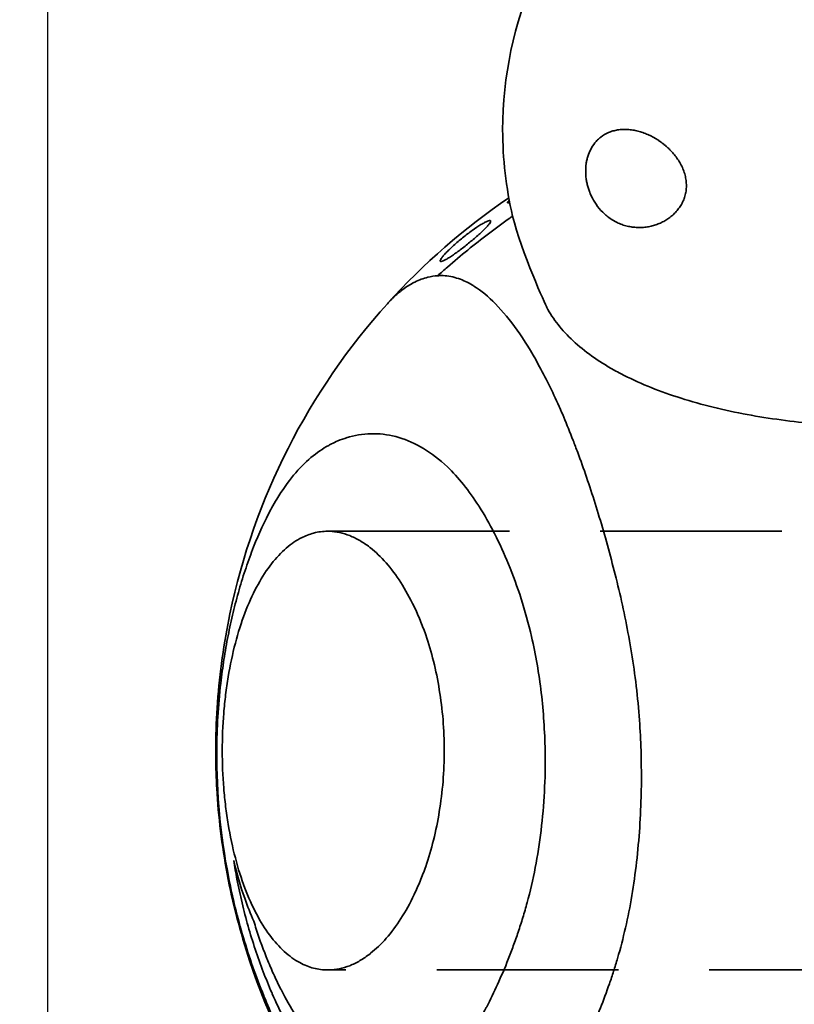
# Model space of a CAD drawing. Units: millimetres. Extents: x -2210 to 2203, y -2309 to 2624.
# Drawn here: x -911 to -99, y -206 to 826 of the extents above; entities that cross this region are included whole.
import ezdxf

# ---------------------------------------------------------------- set-up
doc = ezdxf.new("R2010")
doc.units = ezdxf.units.MM
doc.header["$LTSCALE"] = 30
doc.linetypes.add('ACAD_ISO02W100', pattern=[15, 12, -3])
doc.linetypes.add('HIDDEN', pattern=[9.525, 6.35, -3.175])
doc.layers.add('C13_snail', color=7, linetype='Continuous')

msp = doc.modelspace()

# ---------------------------------------------------------------- linework, layer by layer
at = {"layer": 'C13_snail', "color": 254, "true_color": 0xfacebc}
msp.add_lwpolyline([(866.9, -804.9), (866.9, 945.1), (-882.2, 945.1), (-882.2, -804.9)], close=True, dxfattribs=at)
at = {"layer": 'C13_snail', "linetype": 'HIDDEN', "lineweight": 35}
for points in [[(-588.4, 289.5), (576.6, 289.5)], [(573.7, -170.4), (-588.4, -170.5)]]:
    msp.add_lwpolyline(points, dxfattribs=at)
at = {"layer": 'C13_snail', "color": 12, "linetype": 'ACAD_ISO02W100', "lineweight": 35, "true_color": 0xe30513}
msp.add_open_spline([(229.8, 2606.2), (123.8, 2619.5), (17, 2623.8), (-89.7, 2619.1), (-116.4, 2617.9), (-143, 2616.2), (-169.6, 2613.9), (-182.8, 2612.7), (-196.1, 2611.4), (-209.3, 2610), (-215.9, 2609.3), (-222.6, 2608.5), (-229.2, 2607.7), (-232.5, 2607.4), (-235.8, 2607), (-239.1, 2606.5), (-239.9, 2606.4), (-240.7, 2606.3), (-241.5, 2606.2), (-241.6, 2606.2), (-241.6, 2606.2), (-241.6, 2606.2), (-241.6, 2606.2), (-241.6, 2606.2), (-241.7, 2606.2), (-241.7, 2606.2), (-241.7, 2606.2), (-241.7, 2606.2), (-241.8, 2606.2), (-241.8, 2606.2), (-241.9, 2606.2), (-242.2, 2606.2), (-242.6, 2606.3), (-243, 2606.3), (-243.8, 2606.3), (-244.6, 2606.3), (-245.3, 2606.4), (-246.9, 2606.4), (-248.4, 2606.5), (-249.9, 2606.5), (-253, 2606.6), (-256.1, 2606.7), (-259.2, 2606.8), (-271.6, 2607.1), (-284, 2607.3), (-296.4, 2607.3), (-347, 2607.5), (-397.6, 2605.1), (-448.1, 2600.2), (-500, 2595.2), (-551.7, 2587.5), (-602.9, 2577.2), (-709.2, 2555.8), (-812.8, 2523.3), (-912.2, 2480.1), (-1118.5, 2390.4), (-1302.6, 2256.6), (-1451.6, 2088.1), (-1518.4, 2012.7), (-1577.7, 1930.9), (-1628.5, 1843.9), (-1677.7, 1759.8), (-1718.9, 1671.2), (-1751.4, 1579.4), (-1782.4, 1492.1), (-1805.4, 1402.2), (-1820.3, 1310.8), (-1820.4, 1310.4), (-1820.4, 1310.1), (-1820.5, 1309.7), (-1820.5, 1309.7), (-1820.5, 1309.6), (-1820.5, 1309.5), (-1820.5, 1309.5), (-1820.5, 1309.4), (-1820.5, 1309.4), (-1820.5, 1309.4), (-1820.5, 1309.4), (-1820.5, 1309.4), (-1820.5, 1309.4), (-1820.5, 1309.4), (-1820.5, 1309.4), (-1820.5, 1309.4), (-1820.5, 1309.4), (-1820.5, 1309.4), (-1820.6, 1309.4), (-1820.6, 1309.4), (-1820.6, 1309.4), (-1820.6, 1309.3), (-1820.6, 1309.3), (-1820.6, 1309.3), (-1820.6, 1309.3), (-1820.6, 1309.3), (-1820.7, 1309.2), (-1820.7, 1309.2), (-1820.7, 1309.1), (-1820.8, 1309), (-1820.9, 1308.9), (-1821, 1308.8), (-1821, 1308.6), (-1821.2, 1308.4), (-1821.4, 1308.1), (-1821.6, 1307.9), (-1821.9, 1307.4), (-1822.3, 1306.8), (-1822.6, 1306.3), (-1823.3, 1305.3), (-1824, 1304.3), (-1824.7, 1303.2), (-1830.3, 1295), (-1835.9, 1286.7), (-1841.3, 1278.4), (-1852.3, 1261.6), (-1863.1, 1244.8), (-1873.7, 1227.8), (-1894.9, 1193.4), (-1915.2, 1158.6), (-1934.6, 1123.2), (-1973.7, 1051.6), (-2008.9, 977.8), (-2039.9, 902.3), (-2102.8, 749.1), (-2148.2, 589.4), (-2175.5, 426.1), (-2200.8, 275.3), (-2210.3, 122.2), (-2204, -30.6), (-2200.9, -105.8), (-2194, -180.7), (-2183.3, -255.1), (-2180.7, -273.5), (-2177.8, -291.9), (-2174.7, -310.2), (-2171.6, -328.4), (-2168.3, -346.7), (-2164.7, -364.8), (-2157.6, -401.3), (-2149.5, -437.6), (-2140.4, -473.7), (-2103.4, -621.8), (-2050.6, -765.4), (-1983.5, -902.4), (-1914.7, -1042.9), (-1831.1, -1175.6), (-1734.7, -1298.7), (-1648.1, -1409.3), (-1551.5, -1511.7), (-1446.4, -1604.7), (-1394.3, -1650.8), (-1340.2, -1694.5), (-1284.3, -1735.9), (-1256.6, -1756.3), (-1228.4, -1776.2), (-1199.8, -1795.4), (-1198.9, -1796), (-1198.1, -1796.6), (-1197.2, -1797.2), (-1196.7, -1797.5), (-1196.3, -1797.8), (-1195.8, -1798.1), (-1195.7, -1798.2), (-1195.6, -1798.3), (-1195.5, -1798.4), (-1195.5, -1798.4), (-1195.4, -1798.4), (-1195.4, -1798.4), (-1195.4, -1798.4), (-1195.4, -1798.4), (-1195.4, -1798.4), (-1195.4, -1798.4), (-1195.4, -1798.4), (-1195.3, -1798.4), (-1195.3, -1798.5), (-1195.3, -1798.5), (-1195.3, -1798.5), (-1195.3, -1798.5), (-1195.3, -1798.5), (-1195.2, -1798.6), (-1194.7, -1799.1), (-1194.2, -1799.6), (-1193.7, -1800.2), (-1191.7, -1802.3), (-1189.7, -1804.4), (-1187.6, -1806.5), (-1171.3, -1823.4), (-1154.7, -1840), (-1137.6, -1856.2), (-1103.2, -1888.9), (-1067.4, -1920.2), (-1030.3, -1949.8), (-954.9, -2010.1), (-874.3, -2063.6), (-789.5, -2109.7), (-619, -2202.4), (-433.5, -2264.2), (-241.4, -2292.1), (-194.7, -2298.8), (-147.8, -2303.6), (-100.7, -2306.3), (-77.4, -2307.7), (-54.1, -2308.5), (-30.8, -2308.9), (-19.2, -2309), (-7.6, -2309.1), (4, -2309), (15.7, -2308.9), (27.3, -2308.7), (38.9, -2308.4), (133.5, -2305.8), (227.6, -2295.1), (320.3, -2276.2), (509.6, -2237.7), (690.6, -2166.1), (855, -2064.7), (936.2, -2014.6), (1012.8, -1957.6), (1084.1, -1894.3), (1101.6, -1878.7), (1118.8, -1862.8), (1135.7, -1846.5), (1144.1, -1838.3), (1152.4, -1830.1), (1160.6, -1821.8), (1164.7, -1817.7), (1168.7, -1813.6), (1172.8, -1809.4), (1173.8, -1808.3), (1174.8, -1807.3), (1175.8, -1806.3), (1176.3, -1805.7), (1176.8, -1805.2), (1177.3, -1804.7), (1177.3, -1804.7), (1177.3, -1804.7), (1177.3, -1804.7), (1177.3, -1804.7), (1177.4, -1804.6), (1177.4, -1804.6), (1177.4, -1804.6), (1177.4, -1804.6), (1177.4, -1804.6), (1177.4, -1804.6), (1177.4, -1804.6), (1177.4, -1804.6), (1177.4, -1804.6), (1177.5, -1804.6), (1177.5, -1804.5), (1177.7, -1804.4), (1177.9, -1804.2), (1178.2, -1804.1), (1181.7, -1801.7), (1185.3, -1799.3), (1188.9, -1796.9), (1203.1, -1787.2), (1217.2, -1777.3), (1231.3, -1767.3), (1287.9, -1727), (1342.7, -1684.3), (1395.5, -1639.3), (1514.5, -1537.9), (1623.3, -1425.1), (1719.9, -1302.1), (1815.9, -1179.8), (1899.3, -1048.1), (1968.3, -908.7), (2035.4, -773), (2088.5, -630.8), (2126, -484.1), (2135.2, -448.3), (2143.4, -412.4), (2150.7, -376.3), (2154.3, -358.3), (2157.7, -340.3), (2160.8, -322.3), (2164, -304.2), (2166.9, -286), (2169.7, -267.8), (2180.7, -194.3), (2188, -120.3), (2191.6, -46), (2203.2, 196.5), (2175, 439.2), (2108, 672.6), (2074.7, 788.7), (2031.9, 901.9), (1980.1, 1011), (1954.5, 1064.8), (1926.8, 1117.6), (1897, 1169.2), (1882.3, 1194.7), (1867, 1220), (1851.2, 1244.9), (1843.4, 1257.3), (1835.4, 1269.6), (1827.3, 1281.9), (1823.3, 1288), (1819.2, 1294), (1815.1, 1300.1), (1813.1, 1303.1), (1811, 1306.2), (1809, 1309.2), (1809, 1309.2), (1808.9, 1309.3), (1808.9, 1309.3), (1808.9, 1309.3), (1808.9, 1309.4), (1808.8, 1309.4), (1808.8, 1309.4), (1808.8, 1309.4), (1808.8, 1309.4), (1808.8, 1309.4), (1808.8, 1309.4), (1808.8, 1309.4), (1808.8, 1309.4), (1808.8, 1309.4), (1808.8, 1309.5), (1808.7, 1310), (1808.6, 1310.5), (1808.6, 1311), (1807.9, 1315), (1807.2, 1319.1), (1806.5, 1323.2), (1805.1, 1331.3), (1803.7, 1339.5), (1802.1, 1347.6), (1799, 1364), (1795.7, 1380.4), (1792.1, 1396.7), (1784.7, 1429.9), (1776.3, 1462.8), (1766.8, 1495.4), (1747.2, 1562.6), (1723.1, 1628.4), (1694.6, 1692.4), (1663.6, 1762), (1627.5, 1829.2), (1586.6, 1893.5), (1544.7, 1959.3), (1497.9, 2021.9), (1446.6, 2080.6), (1342.5, 2199.8), (1220.8, 2302.2), (1085.6, 2384.3), (1018.8, 2424.8), (949.1, 2460.2), (876.9, 2490.1), (806.4, 2519.4), (733.8, 2543.3), (659.8, 2561.8), (588.1, 2579.7), (515.3, 2592.3), (441.8, 2599.7), (371.3, 2606.8), (300.5, 2608.9), (229.8, 2606.2)], degree=3, knots=[0, 0, 0, 0, 1, 1, 1, 2, 2, 2, 3, 3, 3, 4, 4, 4, 5, 5, 5, 6, 6, 6, 7, 7, 7, 8, 8, 8, 9, 9, 9, 10, 10, 10, 11, 11, 11, 12, 12, 12, 13, 13, 13, 14, 14, 14, 15, 15, 15, 16, 16, 16, 17, 17, 17, 18, 18, 18, 19, 19, 19, 20, 20, 20, 21, 21, 21, 22, 22, 22, 23, 23, 23, 24, 24, 24, 25, 25, 25, 26, 26, 26, 27, 27, 27, 28, 28, 28, 29, 29, 29, 30, 30, 30, 31, 31, 31, 32, 32, 32, 33, 33, 33, 34, 34, 34, 35, 35, 35, 36, 36, 36, 37, 37, 37, 38, 38, 38, 39, 39, 39, 40, 40, 40, 41, 41, 41, 42, 42, 42, 43, 43, 43, 44, 44, 44, 45, 45, 45, 46, 46, 46, 47, 47, 47, 48, 48, 48, 49, 49, 49, 50, 50, 50, 51, 51, 51, 52, 52, 52, 53, 53, 53, 54, 54, 54, 55, 55, 55, 56, 56, 56, 57, 57, 57, 58, 58, 58, 59, 59, 59, 60, 60, 60, 61, 61, 61, 62, 62, 62, 63, 63, 63, 64, 64, 64, 65, 65, 65, 66, 66, 66, 67, 67, 67, 68, 68, 68, 69, 69, 69, 70, 70, 70, 71, 71, 71, 72, 72, 72, 73, 73, 73, 74, 74, 74, 75, 75, 75, 76, 76, 76, 77, 77, 77, 78, 78, 78, 79, 79, 79, 80, 80, 80, 81, 81, 81, 82, 82, 82, 83, 83, 83, 84, 84, 84, 85, 85, 85, 86, 86, 86, 87, 87, 87, 88, 88, 88, 89, 89, 89, 90, 90, 90, 91, 91, 91, 92, 92, 92, 93, 93, 93, 94, 94, 94, 95, 95, 95, 96, 96, 96, 97, 97, 97, 98, 98, 98, 99, 99, 99, 100, 100, 100, 101, 101, 101, 102, 102, 102, 103, 103, 103, 104, 104, 104, 105, 105, 105, 106, 106, 106, 107, 107, 107, 108, 108, 108, 109, 109, 109, 110, 110, 110, 111, 111, 111, 112, 112, 112, 113, 113, 113, 114, 114, 114, 115, 115, 115, 116, 116, 116, 117, 117, 117, 118, 118, 118, 118], dxfattribs=at)
at = {"layer": 'C13_snail', "color": 3, "lineweight": 35}
for points in [[(-370.5, 872.8), (-393.2, 821.7), (-405, 766.5), (-405, 710.5)], [(-394.5, 620), (-401.5, 649.7), (-405, 680.1), (-405, 710.5)], [(-525.8, 528.2), (-488, 570.1), (-445.3, 607.3), (-398.5, 639)]]:
    msp.add_open_spline(points, degree=3, dxfattribs=at)
for points, knots in [([(-317.9, 666.8), (-317.9, 665.4), (-317.9, 664.1), (-317.8, 662.7), (-317.7, 662), (-317.7, 661.3), (-317.6, 660.6), (-317.5, 659.9), (-317.4, 659.2), (-317.3, 658.5), (-317.2, 657.8), (-317.1, 657.1), (-317, 656.4), (-316.8, 655.7), (-316.7, 655), (-316.5, 654.3), (-316.4, 653.6), (-316.2, 652.9), (-316, 652.1), (-315.8, 651.4), (-315.6, 650.7), (-315.4, 650), (-315.2, 649.2), (-315, 648.5), (-314.7, 647.8), (-314.5, 647.1), (-314.2, 646.3), (-314, 645.6), (-313.8, 645.2), (-313.7, 644.9), (-313.5, 644.5), (-313.4, 644.1), (-313.2, 643.8), (-313.1, 643.4), (-312.8, 642.7), (-312.4, 641.9), (-312.1, 641.2), (-310.6, 638), (-308.9, 635.1), (-307, 632.4), (-304.9, 629.3), (-302.6, 626.5), (-300, 624), (-297.3, 621.2), (-294.3, 618.8), (-291.2, 616.8), (-290.4, 616.3), (-289.6, 615.8), (-288.8, 615.3), (-288, 614.8), (-287.1, 614.3), (-286.3, 613.9), (-285.4, 613.5), (-284.6, 613.1), (-283.7, 612.7), (-282.9, 612.3), (-282, 611.9), (-281.1, 611.6), (-280.2, 611.2), (-279.4, 610.9), (-278.5, 610.6), (-277.6, 610.3), (-276.7, 610.1), (-275.8, 609.8), (-274.9, 609.6), (-274, 609.4), (-273.1, 609.2), (-272.2, 609), (-271.3, 608.8), (-270.4, 608.7), (-268.7, 608.4), (-266.9, 608.2), (-265.1, 608.1), (-264.2, 608), (-263.3, 608), (-262.4, 608), (-261.5, 607.9), (-260.6, 608), (-259.8, 608), (-258, 608.1), (-256.3, 608.2), (-254.5, 608.4), (-252.8, 608.7), (-251.1, 609), (-249.4, 609.4), (-248.6, 609.6), (-247.7, 609.8), (-246.9, 610.1), (-246.1, 610.3), (-245.2, 610.6), (-244.4, 610.8), (-242.8, 611.4), (-241.2, 612), (-239.6, 612.7), (-238.8, 613.1), (-238.1, 613.4), (-237.3, 613.8), (-236.5, 614.2), (-235.8, 614.6), (-235, 615.1), (-234.3, 615.5), (-233.5, 615.9), (-232.8, 616.4), (-232.1, 616.9), (-231.4, 617.4), (-230.7, 617.9), (-230, 618.4), (-229.3, 618.9), (-228.6, 619.4), (-227.9, 620), (-227.3, 620.5), (-226.6, 621.1), (-225.3, 622.3), (-224.1, 623.5), (-222.9, 624.8), (-222.4, 625.4), (-221.8, 626.1), (-221.2, 626.8), (-220.7, 627.5), (-220.2, 628.2), (-219.7, 628.9), (-219.2, 629.6), (-218.7, 630.4), (-218.2, 631.1), (-217.8, 631.9), (-217.3, 632.6), (-216.9, 633.4), (-216.1, 635), (-215.3, 636.6), (-214.7, 638.3), (-214.1, 640), (-213.6, 641.7), (-213.2, 643.5), (-212.8, 645.3), (-212.5, 647.1), (-212.4, 649), (-212.3, 650.8), (-212.2, 652.6), (-212.4, 654.5), (-212.5, 656.4), (-212.7, 658.2), (-213.1, 660.1), (-213.4, 661.9), (-213.9, 663.8), (-214.5, 665.6), (-215.1, 667.4), (-215.8, 669.2), (-216.5, 670.9), (-217.3, 672.6), (-218.2, 674.3), (-219.2, 676), (-220.1, 677.6), (-221.2, 679.3), (-222.3, 680.8), (-223.4, 682.4), (-224.6, 683.9), (-225.8, 685.3), (-227, 686.8), (-228.3, 688.2), (-229.7, 689.5), (-230.3, 690.2), (-231, 690.9), (-231.7, 691.5), (-232.4, 692.2), (-233.1, 692.8), (-233.8, 693.4), (-234.6, 694), (-235.3, 694.7), (-236, 695.2), (-236.8, 695.8), (-237.5, 696.4), (-238.3, 697), (-239, 697.5), (-239.8, 698.1), (-240.6, 698.6), (-241.3, 699.2), (-242.1, 699.7), (-242.9, 700.2), (-243.7, 700.7), (-244.5, 701.2), (-245.3, 701.6), (-246.1, 702.1), (-246.9, 702.6), (-247.8, 703), (-248.6, 703.5), (-249.4, 703.9), (-250.3, 704.3), (-251.1, 704.7), (-251.9, 705.1), (-252.8, 705.5), (-254.5, 706.2), (-256.2, 706.9), (-257.9, 707.5), (-258.8, 707.8), (-259.7, 708.1), (-260.6, 708.4), (-261.5, 708.6), (-262.3, 708.9), (-263.2, 709.1), (-265, 709.6), (-266.8, 709.9), (-268.6, 710.2), (-270.4, 710.5), (-272.1, 710.7), (-273.9, 710.8), (-275.7, 710.9), (-277.5, 710.9), (-279.3, 710.9), (-281, 710.8), (-282.8, 710.6), (-284.5, 710.3), (-285.3, 710.2), (-286.2, 710), (-287, 709.8), (-287.8, 709.6), (-288.6, 709.4), (-289.5, 709.2), (-290.3, 709), (-291, 708.7), (-291.8, 708.4), (-292.6, 708.1), (-293.4, 707.8), (-294.1, 707.5), (-296.9, 706.3), (-299.6, 704.7), (-302.1, 702.7), (-303.3, 701.8), (-304.4, 700.9), (-305.4, 699.8), (-305.9, 699.3), (-306.4, 698.8), (-306.9, 698.3), (-307.4, 697.8), (-307.8, 697.2), (-308.3, 696.7), (-309.9, 694.6), (-311.4, 692.3), (-312.7, 689.8), (-313.9, 687.5), (-314.9, 685.1), (-315.7, 682.4), (-316.1, 681.2), (-316.4, 679.9), (-316.7, 678.6), (-316.9, 678), (-317, 677.4), (-317.1, 676.7), (-317.2, 676.1), (-317.3, 675.4), (-317.4, 674.8), (-317.8, 672.2), (-318, 669.5), (-317.9, 666.8)], [0, 0, 0, 0, 1, 1, 1, 2, 2, 2, 3, 3, 3, 4, 4, 4, 5, 5, 5, 6, 6, 6, 7, 7, 7, 8, 8, 8, 9, 9, 9, 10, 10, 10, 11, 11, 11, 12, 12, 12, 13, 13, 13, 14, 14, 14, 15, 15, 15, 16, 16, 16, 17, 17, 17, 18, 18, 18, 19, 19, 19, 20, 20, 20, 21, 21, 21, 22, 22, 22, 23, 23, 23, 24, 24, 24, 25, 25, 25, 26, 26, 26, 27, 27, 27, 28, 28, 28, 29, 29, 29, 30, 30, 30, 31, 31, 31, 32, 32, 32, 33, 33, 33, 34, 34, 34, 35, 35, 35, 36, 36, 36, 37, 37, 37, 38, 38, 38, 39, 39, 39, 40, 40, 40, 41, 41, 41, 42, 42, 42, 43, 43, 43, 44, 44, 44, 45, 45, 45, 46, 46, 46, 47, 47, 47, 48, 48, 48, 49, 49, 49, 50, 50, 50, 51, 51, 51, 52, 52, 52, 53, 53, 53, 54, 54, 54, 55, 55, 55, 56, 56, 56, 57, 57, 57, 58, 58, 58, 59, 59, 59, 60, 60, 60, 61, 61, 61, 62, 62, 62, 63, 63, 63, 64, 64, 64, 65, 65, 65, 66, 66, 66, 67, 67, 67, 68, 68, 68, 69, 69, 69, 70, 70, 70, 71, 71, 71, 72, 72, 72, 73, 73, 73, 74, 74, 74, 75, 75, 75, 76, 76, 76, 77, 77, 77, 78, 78, 78, 79, 79, 79, 80, 80, 80, 81, 81, 81, 82, 82, 82, 83, 83, 83, 84, 84, 84, 84]), ([(382.6, 620.2), (369.1, 559.6), (347.5, 525.6), (346.8, 524.3), (340.3, 512), (331, 500.2), (319.1, 489.2), (313.2, 483.7), (306.6, 478.3), (299.4, 473.2), (292.2, 468.1), (284.4, 463.2), (276.1, 458.6), (273.7, 457.3), (271.3, 456), (268.9, 454.7), (251.3, 445.5), (231.5, 437.4), (210, 430.3), (188.5, 423.3), (165.3, 417.4), (140.8, 412.7), (117.8, 408.3), (93.7, 405), (69.1, 402.7), (44.5, 400.5), (19.3, 399.4), (-5.8, 399.4), (-5.9, 399.4), (-5.9, 399.4), (-6, 399.4), (-31.2, 399.4), (-56.3, 400.5), (-81, 402.7), (-105.7, 404.9), (-129.8, 408.3), (-152.9, 412.7), (-177.3, 417.4), (-200.4, 423.3), (-222, 430.3), (-243.5, 437.3), (-263.2, 445.4), (-280.8, 454.6), (-283.3, 455.9), (-285.7, 457.2), (-288.1, 458.5), (-296.4, 463.2), (-304.2, 468.1), (-311.4, 473.2), (-318.6, 478.3), (-325.1, 483.6), (-331.1, 489.1), (-343, 500.1), (-352.2, 511.9), (-358.7, 524.2), (-359.4, 525.5), (-385.5, 582.5), (-394.5, 620)], [0, 0, 0, 0, 1, 1, 1, 2, 2, 2, 3, 3, 3, 4, 4, 4, 5, 5, 5, 6, 6, 6, 7, 7, 7, 8, 8, 8, 9, 9, 9, 10, 10, 10, 11, 11, 11, 12, 12, 12, 13, 13, 13, 14, 14, 14, 15, 15, 15, 16, 16, 16, 17, 17, 17, 18, 18, 18, 19, 19, 19, 19]), ([(-447, 597.2), (-448.6, 595.9), (-450.2, 594.6), (-451.8, 593.2), (-453.4, 591.8), (-454.9, 590.5), (-456.4, 589.1), (-457.9, 587.8), (-459.4, 586.4), (-460.7, 585.1), (-462, 583.9), (-463.2, 582.6), (-464.4, 581.5), (-465.5, 580.3), (-466.5, 579.2), (-467.3, 578.2), (-468.1, 577.2), (-468.8, 576.3), (-469.3, 575.6), (-469.8, 574.8), (-470.2, 574.2), (-470.4, 573.7), (-470.6, 573.2), (-470.6, 572.8), (-470.4, 572.6), (-470.2, 572.4), (-469.9, 572.3), (-469.4, 572.4), (-468.9, 572.4), (-468.2, 572.6), (-467.4, 573), (-466.5, 573.4), (-465.6, 573.9), (-464.5, 574.5), (-463.4, 575.1), (-462.1, 575.8), (-460.8, 576.7), (-459.5, 577.5), (-458.1, 578.4), (-456.6, 579.5), (-455.1, 580.5), (-453.6, 581.6), (-452, 582.8), (-450.3, 584), (-448.7, 585.2), (-447, 586.5), (-445.3, 587.8), (-443.6, 589.2), (-441.9, 590.5), (-440.2, 591.9), (-438.6, 593.2), (-437, 594.5), (-435.4, 595.9), (-433.8, 597.2), (-432.3, 598.6), (-430.8, 599.9), (-429.3, 601.2), (-427.9, 602.5), (-426.5, 603.8), (-425.3, 605), (-424.1, 606.2), (-422.9, 607.3), (-421.9, 608.4), (-421, 609.4), (-420.1, 610.4), (-419.4, 611.3), (-418.9, 612), (-418.3, 612.8), (-417.9, 613.4), (-417.7, 613.9), (-417.6, 614.4), (-417.6, 614.8), (-417.7, 615), (-417.9, 615.3), (-418.3, 615.3), (-418.8, 615.3), (-419.4, 615.2), (-420.1, 615), (-421, 614.6), (-421.9, 614.3), (-422.9, 613.8), (-424, 613.2), (-425.2, 612.6), (-426.4, 611.8), (-427.8, 611), (-430.5, 609.4), (-433.6, 607.3), (-436.8, 605), (-438.5, 603.8), (-440.1, 602.5), (-441.8, 601.3), (-443.5, 600), (-445.3, 598.6), (-447, 597.2)], [0, 0, 0, 0, 1, 1, 1, 2, 2, 2, 3, 3, 3, 4, 4, 4, 5, 5, 5, 6, 6, 6, 7, 7, 7, 8, 8, 8, 9, 9, 9, 10, 10, 10, 11, 11, 11, 12, 12, 12, 13, 13, 13, 14, 14, 14, 15, 15, 15, 16, 16, 16, 17, 17, 17, 18, 18, 18, 19, 19, 19, 20, 20, 20, 21, 21, 21, 22, 22, 22, 23, 23, 23, 24, 24, 24, 25, 25, 25, 26, 26, 26, 27, 27, 27, 28, 28, 28, 29, 29, 29, 30, 30, 30, 31, 31, 31, 31]), ([(-142.7, -627), (-263.9, -602.8), (-376.6, -547), (-469.3, -465.1), (-562.1, -383.2), (-631.4, -278.2), (-670.3, -160.7), (-680.2, -130.9), (-688.1, -100.5), (-693.9, -69.7), (-699.4, -40.1), (-703.1, -10.1), (-704.8, 19.9), (-705.2, 27.5), (-705.5, 35), (-705.7, 42.6), (-705.9, 50), (-705.9, 57.5), (-705.9, 64.9), (-705.7, 80), (-705.1, 95.1), (-704, 110.1), (-701.8, 141.3), (-697.4, 172.3), (-691, 202.9), (-665.7, 324), (-608.7, 436.2), (-525.9, 528.1)], [0, 0, 0, 0, 1, 1, 1, 2, 2, 2, 3, 3, 3, 4, 4, 4, 5, 5, 5, 6, 6, 6, 7, 7, 7, 8, 8, 8, 9, 9, 9, 9])]:
    msp.add_open_spline(points, degree=3, knots=knots, dxfattribs=at)
at = {"layer": 'C13_snail', "color": 118, "lineweight": 35, "true_color": 0x004022}
msp.add_open_spline([(-398, 636.2), (-398.1, 636), (-398.3, 635.9), (-398.4, 635.8), (-398.8, 635.4), (-399.2, 635), (-399.5, 634.8), (-399.7, 634.5), (-399.9, 634.3), (-400, 634.1), (-400, 634), (-400, 633.9), (-400, 633.8)], degree=3, knots=[0, 0, 0, 0, 1, 1, 1, 2, 2, 2, 3, 3, 3, 4, 4, 4, 4], dxfattribs=at)
at = {"layer": 'C13_snail', "color": 62, "lineweight": 35, "true_color": 0x94c01e}
for points, knots in [([(-400, 633.8), (-400, 633.8), (-399.9, 633.8), (-399.9, 633.8), (-399.8, 633.7), (-399.6, 633.8), (-399.3, 633.8), (-398.9, 633.9), (-398.3, 634.1), (-397.6, 634.5)], [0, 0, 0, 0, 1, 1, 1, 2, 2, 2, 3, 3, 3, 3]), ([(-525.9, 528.1), (-524.7, 529.4), (-523.6, 530.6), (-522.4, 531.8), (-521.2, 533), (-520, 534.2), (-518.8, 535.4), (-517.5, 536.5), (-516.3, 537.7), (-515, 538.7), (-514.4, 539.3), (-513.8, 539.8), (-513.2, 540.3), (-512.6, 540.8), (-511.9, 541.3), (-511.3, 541.8), (-507.4, 544.8), (-503.5, 547.4), (-499.5, 549.5), (-498.7, 550), (-497.8, 550.4), (-497, 550.8), (-492.6, 553), (-488.1, 554.7), (-483.6, 555.8), (-480.1, 556.7), (-476.6, 557.2), (-473.1, 557.4)], [0, 0, 0, 0, 1, 1, 1, 2, 2, 2, 3, 3, 3, 4, 4, 4, 5, 5, 5, 6, 6, 6, 7, 7, 7, 8, 8, 8, 9, 9, 9, 9])]:
    msp.add_open_spline(points, degree=3, knots=knots, dxfattribs=at)
at = {"layer": 'C13_snail', "color": 2, "lineweight": 35}
for points, knots in [([(-394.5, 620), (-395.6, 619.3), (-396.6, 618.6), (-397.6, 617.9), (-405.1, 612.6), (-412.5, 607.1), (-419.9, 601.5), (-427.2, 596), (-434.5, 590.2), (-441.6, 584.4), (-448.8, 578.6), (-455.9, 572.6), (-462.8, 566.5), (-466.3, 563.5), (-469.7, 560.5), (-473.1, 557.4)], [0, 0, 0, 0, 1, 1, 1, 2, 2, 2, 3, 3, 3, 4, 4, 4, 5, 5, 5, 5]), ([(-473.1, 557.4), (-472.6, 557.4), (-472.2, 557.5), (-471.7, 557.5), (-470.3, 557.5), (-468.9, 557.5), (-467.5, 557.5), (-462, 557.3), (-456.6, 556.2), (-451.2, 554.4), (-446.3, 552.7), (-441.4, 550.4), (-436.6, 547.5), (-436.1, 547.2), (-435.6, 546.9), (-435.1, 546.6), (-427.5, 541.8), (-419.9, 535.5), (-412.4, 527.8), (-404.9, 520.1), (-397.3, 510.9), (-389.9, 500.4), (-382.4, 489.8), (-374.9, 477.8), (-367.6, 464.5), (-360.2, 451.1), (-352.9, 436.4), (-345.8, 420.4), (-345.7, 420.2), (-345.6, 419.9), (-345.5, 419.6), (-343.9, 416.2), (-342.4, 412.7), (-340.9, 409.2), (-337.6, 401.3), (-334.3, 393.2), (-331.1, 384.8), (-329.5, 380.6), (-327.9, 376.4), (-326.3, 372.1), (-323.2, 363.7), (-320.1, 355), (-317, 346.1), (-314, 337.2), (-311, 328), (-308, 318.7), (-305.1, 309.3), (-302.2, 299.7), (-299.3, 289.9), (-296.5, 280), (-293.7, 270), (-291, 259.7), (-288.3, 249.5), (-285.6, 239), (-283.1, 228.3), (-280.6, 217.6), (-278.2, 206.8), (-276, 195.7), (-273.8, 184.7), (-271.7, 173.4), (-269.9, 162), (-268, 150.6), (-266.3, 139.1), (-265, 127.4), (-264.9, 127.3), (-264.9, 127.1), (-264.9, 127), (-263.5, 115.2), (-262.4, 103.3), (-261.6, 91.4), (-260.8, 80.8), (-260.3, 70.2), (-259.9, 59.5), (-259.9, 58.9), (-259.9, 58.2), (-259.9, 57.6), (-259.5, 44.4), (-259.4, 31.2), (-259.6, 18), (-259.7, 17), (-259.7, 16.1), (-259.7, 15.1), (-260, 3), (-260.5, -9.1), (-261.3, -21.1), (-262.1, -33.3), (-263.2, -45.3), (-264.6, -57.3), (-265.9, -69.2), (-267.6, -80.9), (-269.5, -92.5), (-271.4, -103.9), (-273.7, -115.2), (-276.2, -126.2), (-278.7, -137.2), (-281.4, -147.9), (-284.5, -158.3), (-285.8, -162.8), (-287.2, -167.3), (-288.6, -171.8), (-290.1, -176.2), (-291.5, -180.6), (-293.1, -185), (-296.1, -193.6), (-299.2, -202.1), (-302.5, -210.3), (-305.7, -218.4), (-309, -226.4), (-312.4, -234.1), (-315.8, -241.9), (-319.2, -249.4), (-322.7, -256.7), (-322.9, -257), (-323, -257.4), (-323.2, -257.7), (-326.8, -265.3), (-330.5, -272.6), (-334.3, -279.7), (-338.1, -286.8), (-341.9, -293.7), (-345.8, -300.3), (-346, -300.5), (-346.1, -300.8), (-346.3, -301), (-349.9, -307.1), (-353.7, -313), (-357.5, -318.6), (-359.9, -322), (-362.3, -325.4), (-364.8, -328.6), (-367.2, -331.8), (-369.8, -334.8), (-372.4, -337.7), (-375, -340.6), (-377.8, -343.3), (-380.6, -345.8), (-383.4, -348.3), (-386.3, -350.6), (-389.3, -352.7), (-392.3, -354.8), (-395.5, -356.7), (-398.7, -358.4), (-398.9, -358.5), (-399.2, -358.7), (-399.5, -358.8)], [0, 0, 0, 0, 1, 1, 1, 2, 2, 2, 3, 3, 3, 4, 4, 4, 5, 5, 5, 6, 6, 6, 7, 7, 7, 8, 8, 8, 9, 9, 9, 10, 10, 10, 11, 11, 11, 12, 12, 12, 13, 13, 13, 14, 14, 14, 15, 15, 15, 16, 16, 16, 17, 17, 17, 18, 18, 18, 19, 19, 19, 20, 20, 20, 21, 21, 21, 22, 22, 22, 23, 23, 23, 24, 24, 24, 25, 25, 25, 26, 26, 26, 27, 27, 27, 28, 28, 28, 29, 29, 29, 30, 30, 30, 31, 31, 31, 32, 32, 32, 33, 33, 33, 34, 34, 34, 35, 35, 35, 36, 36, 36, 37, 37, 37, 38, 38, 38, 39, 39, 39, 40, 40, 40, 41, 41, 41, 42, 42, 42, 43, 43, 43, 44, 44, 44, 45, 45, 45, 46, 46, 46, 47, 47, 47, 48, 48, 48, 48]), ([(-413.3, 286.6), (-413.4, 286.9), (-413.6, 287.2), (-413.8, 287.5), (-418.8, 297.4), (-424.1, 306.7), (-429.6, 315.3), (-429.8, 315.6), (-430, 315.8), (-430.1, 316.1), (-435.3, 324.1), (-440.6, 331.6), (-446.1, 338.5), (-451.6, 345.3), (-457.2, 351.5), (-463, 357), (-471.1, 364.8), (-479.5, 371.2), (-488, 376.3), (-496.5, 381.4), (-505.2, 385.3), (-513.9, 387.8), (-522.6, 390.4), (-531.3, 391.7), (-539.9, 391.8), (-548.6, 391.9), (-557.2, 390.7), (-565.6, 388.4), (-566.3, 388.2), (-567.1, 388), (-567.9, 387.8), (-567.9, 387.7), (-568, 387.7), (-568, 387.7), (-571.3, 386.7), (-574.5, 385.6), (-577.8, 384.2), (-580, 383.3), (-582.3, 382.2), (-584.5, 381.1)], [0, 0, 0, 0, 1, 1, 1, 2, 2, 2, 3, 3, 3, 4, 4, 4, 5, 5, 5, 6, 6, 6, 7, 7, 7, 8, 8, 8, 9, 9, 9, 10, 10, 10, 11, 11, 11, 12, 12, 12, 13, 13, 13, 13]), ([(-637.4, -191), (-637.3, -191.2), (-637.1, -191.5), (-637, -191.8), (-632.4, -200.9), (-627.4, -209.5), (-622.3, -217.6), (-617.2, -225.7), (-611.9, -233.2), (-606.4, -240.2), (-598.5, -250.2), (-590.3, -258.9), (-582, -266.1), (-574.7, -272.5), (-567.4, -277.7), (-560.1, -281.8), (-559.1, -282.3), (-558.1, -282.9), (-557.1, -283.4), (-549.6, -287.3), (-542, -290.1), (-534.6, -291.7), (-527.2, -293.3), (-520, -293.8), (-512.9, -293.2), (-505.8, -292.6), (-498.9, -290.9), (-492.3, -288.2), (-485.6, -285.5), (-479.2, -281.8), (-473.1, -277.1), (-468.3, -273.4), (-463.7, -269.2), (-459.2, -264.5), (-454.7, -259.7), (-450.4, -254.5), (-446.2, -248.8), (-442, -243.1), (-437.9, -237), (-433.9, -230.5), (-429.9, -224), (-426, -217.1), (-422.2, -209.8), (-422, -209.5), (-421.9, -209.3), (-421.7, -209), (-417.8, -201.6), (-414, -193.7), (-410.3, -185.6), (-406.5, -177.2), (-402.7, -168.4), (-399.1, -159.2), (-397.3, -154.6), (-395.5, -150), (-393.8, -145.2), (-392, -140.4), (-390.3, -135.6), (-388.7, -130.7), (-387, -125.7), (-385.4, -120.7), (-383.8, -115.5), (-382.3, -110.4), (-380.8, -105.2), (-379.3, -99.9), (-376.1, -88.1), (-373.3, -75.8), (-370.8, -63.2), (-368.4, -50.4), (-366.3, -37.4), (-364.7, -24.2), (-363.1, -10.8), (-361.9, 2.7), (-361.2, 16.4), (-360.5, 30.1), (-360.2, 43.9), (-360.4, 57.8), (-360.5, 58.4), (-360.5, 59), (-360.5, 59.6), (-360.8, 79.9), (-362.2, 100.1), (-364.5, 120), (-366.9, 140.3), (-370.3, 160.1), (-374.7, 179.1), (-377.9, 192.8), (-381.6, 206.1), (-385.6, 218.8), (-389.7, 231.4), (-394.1, 243.5), (-398.8, 255), (-403.4, 266.1), (-408.2, 276.6), (-413.3, 286.6)], [0, 0, 0, 0, 1, 1, 1, 2, 2, 2, 3, 3, 3, 4, 4, 4, 5, 5, 5, 6, 6, 6, 7, 7, 7, 8, 8, 8, 9, 9, 9, 10, 10, 10, 11, 11, 11, 12, 12, 12, 13, 13, 13, 14, 14, 14, 15, 15, 15, 16, 16, 16, 17, 17, 17, 18, 18, 18, 19, 19, 19, 20, 20, 20, 21, 21, 21, 22, 22, 22, 23, 23, 23, 24, 24, 24, 25, 25, 25, 26, 26, 26, 27, 27, 27, 28, 28, 28, 29, 29, 29, 30, 30, 30, 31, 31, 31, 31])]:
    msp.add_open_spline(points, degree=3, knots=knots, dxfattribs=at)
at = {"layer": 'C13_snail', "color": 2, "lineweight": 35, "true_color": 0xffed00}
for points, knots in [([(-584.5, 381.1), (-585.4, 380.6), (-586.4, 380.1), (-587.3, 379.6), (-593.6, 376.1), (-599.9, 371.8), (-606, 366.7), (-612.2, 361.5), (-618.3, 355.4), (-624.2, 348.2), (-630.2, 341), (-636.1, 332.7), (-641.8, 323.3), (-643.7, 320.2), (-645.5, 316.9), (-647.4, 313.6), (-647.6, 313.2), (-647.8, 312.8), (-648, 312.3), (-654.5, 300.4), (-660.6, 287.2), (-666.1, 273.1), (-668.9, 266), (-671.6, 258.6), (-674.1, 251.2), (-676.7, 243.6), (-679.1, 236), (-681.3, 228.2), (-683.5, 220.4), (-685.6, 212.4), (-687.6, 204.4), (-689.5, 196.4), (-691.2, 188.2), (-692.9, 180), (-694.5, 171.8), (-695.9, 163.6), (-697.2, 155.2), (-698.5, 146.9), (-699.6, 138.5), (-700.6, 130.1), (-703.2, 106.8), (-704.6, 83.3), (-704.8, 59.6), (-704.8, 59.2), (-704.8, 58.9), (-704.8, 58.5), (-705, 14.7), (-700.9, -29.3), (-692.5, -72.6), (-688.3, -94.2), (-683.1, -115.6), (-676.8, -136.7), (-670.7, -157.4), (-663.5, -177.7), (-655.5, -197.5), (-655.3, -197.8), (-655.2, -198.1), (-655.1, -198.5), (-648.4, -214.9), (-641, -231), (-633, -246.7)], [0, 0, 0, 0, 1, 1, 1, 2, 2, 2, 3, 3, 3, 4, 4, 4, 5, 5, 5, 6, 6, 6, 7, 7, 7, 8, 8, 8, 9, 9, 9, 10, 10, 10, 11, 11, 11, 12, 12, 12, 13, 13, 13, 14, 14, 14, 15, 15, 15, 16, 16, 16, 17, 17, 17, 18, 18, 18, 19, 19, 19, 20, 20, 20, 20]), ([(-634.1, -222), (-638.5, -213.4), (-642.7, -204.5), (-646.6, -195.4), (-646.8, -195), (-646.9, -194.6), (-647.1, -194.2), (-650.2, -187), (-653.2, -179.7), (-656, -172.4), (-659, -164.6), (-661.8, -156.7), (-664.5, -148.7), (-667.1, -140.7), (-669.6, -132.7), (-671.9, -124.6), (-674.2, -116.4), (-676.3, -108.3), (-678.2, -100.1), (-680.2, -91.9), (-682, -83.6), (-683.6, -75.4), (-684.8, -68.8), (-686, -62.2), (-687, -55.7)], [0, 0, 0, 0, 1, 1, 1, 2, 2, 2, 3, 3, 3, 4, 4, 4, 5, 5, 5, 6, 6, 6, 7, 7, 7, 8, 8, 8, 8])]:
    msp.add_open_spline(points, degree=3, knots=knots, dxfattribs=at)
at = {"layer": 'C13_snail', "lineweight": 35}
for points, knots in [([(-616, 282.6), (-611.8, 284.8), (-607.5, 286.4), (-603.2, 287.6), (-598.3, 288.9), (-593.4, 289.5), (-588.4, 289.5)], [0, 0, 0, 0, 1, 1, 1, 2, 2, 2, 2]), ([(-588.4, 289.5), (-588.1, 289.5), (-587.8, 289.5), (-587.5, 289.5), (-587.1, 289.5), (-586.8, 289.5), (-586.5, 289.5), (-583, 289.3), (-579.4, 288.9), (-575.9, 288.2), (-572.4, 287.4), (-568.9, 286.3), (-565.4, 284.9), (-561.8, 283.6), (-558.4, 281.8), (-554.9, 279.8), (-551.4, 277.8), (-548, 275.5), (-544.5, 272.9), (-544.3, 272.6), (-544, 272.4), (-543.7, 272.2), (-538.1, 267.7), (-532.6, 262.5), (-527.2, 256.4), (-521.9, 250.3), (-516.7, 243.5), (-511.8, 235.8), (-506.9, 228.1), (-502.2, 219.7), (-497.8, 210.5), (-495.6, 205.9), (-493.5, 201.2), (-491.5, 196.2), (-489.5, 191.3), (-487.5, 186.2), (-485.7, 180.9), (-479.6, 163.3), (-474.7, 143.9), (-471.4, 123.4), (-469.7, 113.1), (-468.4, 102.6), (-467.5, 91.9), (-466.7, 81.2), (-466.2, 70.4), (-466.2, 59.6), (-466.2, 59.6), (-466.2, 59.5), (-466.2, 59.5), (-466.2, 48.7), (-466.7, 37.9), (-467.5, 27.2), (-468.4, 16.5), (-469.7, 5.9), (-471.4, -4.3), (-474.7, -24.9), (-479.6, -44.3), (-485.7, -61.9), (-487.5, -67.2), (-489.5, -72.3), (-491.5, -77.2), (-493.5, -82.1), (-495.6, -86.8), (-497.7, -91.4), (-502.1, -100.5), (-506.8, -109), (-511.7, -116.6), (-516.6, -124.3), (-521.7, -131.1), (-527, -137.2), (-532.3, -143.3), (-537.8, -148.5), (-543.4, -153), (-543.6, -153.1), (-543.8, -153.3), (-544, -153.4), (-547.5, -156.2), (-551, -158.6), (-554.6, -160.7), (-558.2, -162.8), (-561.8, -164.5), (-565.4, -166), (-569, -167.4), (-572.6, -168.5), (-576.2, -169.2), (-579.9, -170), (-583.5, -170.4), (-587.1, -170.5), (-587.3, -170.5), (-587.5, -170.5), (-587.8, -170.5), (-588, -170.5), (-588.2, -170.5), (-588.4, -170.5)], [0, 0, 0, 0, 1, 1, 1, 2, 2, 2, 3, 3, 3, 4, 4, 4, 5, 5, 5, 6, 6, 6, 7, 7, 7, 8, 8, 8, 9, 9, 9, 10, 10, 10, 11, 11, 11, 12, 12, 12, 13, 13, 13, 14, 14, 14, 15, 15, 15, 16, 16, 16, 17, 17, 17, 18, 18, 18, 19, 19, 19, 20, 20, 20, 21, 21, 21, 22, 22, 22, 23, 23, 23, 24, 24, 24, 25, 25, 25, 26, 26, 26, 27, 27, 27, 28, 28, 28, 29, 29, 29, 30, 30, 30, 31, 31, 31, 31]), ([(-588.4, -170.5), (-593.4, -170.5), (-598.3, -169.9), (-603.2, -168.6), (-608, -167.3), (-612.9, -165.4), (-617.6, -162.8), (-623.2, -159.8), (-628.7, -155.9), (-634, -151.1), (-639.2, -146.2), (-644.4, -140.5), (-649.3, -134), (-659, -120.8), (-667.9, -104.3), (-675.3, -84.6), (-682.7, -64.9), (-688.7, -42.3), (-692.8, -17.7), (-693.8, -11.6), (-694.7, -5.4), (-695.5, 1), (-696.2, 7.3), (-696.9, 13.7), (-697.4, 20.2), (-698.5, 33.1), (-699, 46.3), (-699, 59.5), (-699, 59.5), (-699, 59.6), (-699, 59.6), (-699, 72.8), (-698.5, 86), (-697.4, 98.9), (-696.9, 105.4), (-696.2, 111.8), (-695.5, 118.1), (-694.7, 124.4), (-693.8, 130.7), (-692.8, 136.8), (-688.7, 161.4), (-682.7, 183.9), (-675.3, 203.7), (-667.8, 223.3), (-659, 239.8), (-649.2, 253), (-644.4, 259.5), (-639.2, 265.2), (-633.9, 270.1), (-628.6, 274.9), (-623.2, 278.8), (-617.6, 281.8), (-617.1, 282.1), (-616.5, 282.4), (-616, 282.6)], [0, 0, 0, 0, 1, 1, 1, 2, 2, 2, 3, 3, 3, 4, 4, 4, 5, 5, 5, 6, 6, 6, 7, 7, 7, 8, 8, 8, 9, 9, 9, 10, 10, 10, 11, 11, 11, 12, 12, 12, 13, 13, 13, 14, 14, 14, 15, 15, 15, 16, 16, 16, 17, 17, 17, 18, 18, 18, 18])]:
    msp.add_open_spline(points, degree=3, knots=knots, dxfattribs=at)
at = {"layer": 'C13_snail', "color": 49, "lineweight": 35, "true_color": 0x614219}
for points, knots in [([(-687, -55.7), (-683.7, -69.5), (-679.9, -82.8), (-675.5, -95.2), (-672.6, -103.6), (-669.4, -111.7), (-666, -119.4)], [0, 0, 0, 0, 1, 1, 1, 2, 2, 2, 2]), ([(-666, -119.4), (-665.1, -122.1), (-664.2, -124.9), (-663.4, -127.6), (-659.7, -138.9), (-655.7, -150), (-651.2, -160.8), (-649, -166.1), (-646.8, -171.4), (-644.4, -176.6), (-642.2, -181.3), (-640, -186), (-637.7, -190.5), (-637.6, -190.6), (-637.5, -190.8), (-637.4, -191)], [0, 0, 0, 0, 1, 1, 1, 2, 2, 2, 3, 3, 3, 4, 4, 4, 5, 5, 5, 5])]:
    msp.add_open_spline(points, degree=3, knots=knots, dxfattribs=at)

doc.saveas('drawing.dxf')
